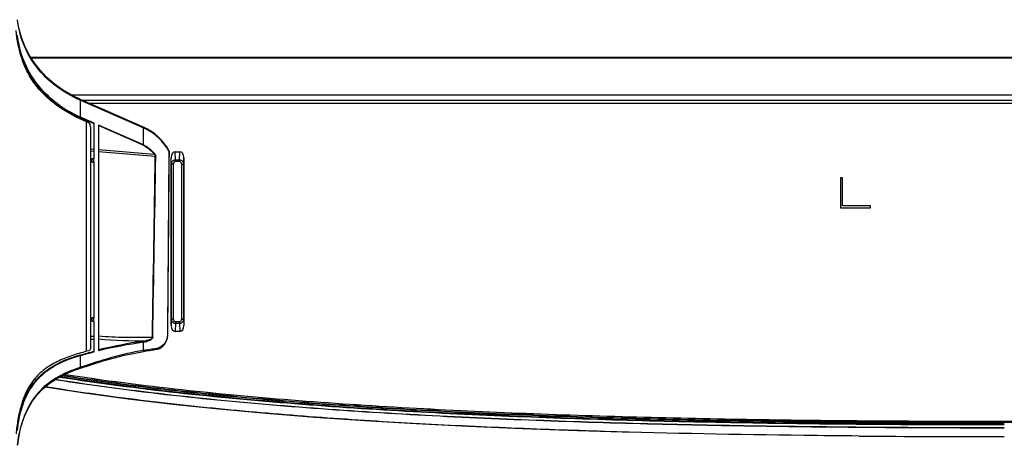
# Model space of a CAD drawing. Units: millimetres. Extents: x 0 to 4756, y 0 to 3364.
# Drawn here: x 674 to 904, y 591 to 691 of the extents above; entities that cross this region are included whole.
import ezdxf

# ---------------------------------------------------------------- set-up
doc = ezdxf.new("R2010")
doc.units = ezdxf.units.MM
doc.header["$LTSCALE"] = 261.58
doc.layers.add('3_ALL_AXES', color=7, linetype='CONTINUOUS')
doc.layers.add('7_ALL_FEATURES', color=7, linetype='CONTINUOUS')

msp = doc.modelspace()

# ---------------------------------------------------------------- linework, layer by layer
at = {"layer": '3_ALL_AXES', "color": 7, "linetype": 'Continuous'}
for p, q in [((676.59, 681.852), (2131.909, 681.852)), ((2131.729, 681.568), (676.77, 681.568)), ((2131.727, 681.565), (676.772, 681.565)), ((686.033, 673.026), (2122.466, 673.026)), ((686.04, 673.022), (2122.46, 673.022)), ((702.923, 665.298), (688.19, 671.754)), ((688.225, 671.738), (688.19, 671.754)), ((703.033, 665.456), (688.269, 671.925)), ((688.273, 667.771), (688.273, 671.717)), ((2119.733, 671.707), (688.766, 671.707)), ((690.136, 671.107), (1389.055, 671.107)), ((691.45, 666.269), (688.229, 667.68)), ((691.45, 666.379), (688.273, 667.771)), ((690.213, 666.471), (689.668, 666.709)), ((689.668, 613.052), (689.668, 666.709)), ((690.65, 614.028), (690.65, 665.311)), ((691.45, 658.054), (691.45, 666.379)), ((702.988, 661.324), (692.45, 665.941)), ((692.45, 665.941), (692.45, 613.222)), ((702.944, 661.233), (692.45, 665.831)), ((702.988, 661.324), (702.988, 665.27)), ((703.814, 665.076), (703.033, 665.456)), ((690.65, 660.404), (691.45, 660.338)), ((690.65, 659.938), (691.45, 659.872)), ((692.45, 660.256), (705.516, 659.177)), ((692.45, 659.789), (705.757, 658.691)), ((708.66, 616.77), (709.037, 659.819)), ((708.978, 659.82), (708.969, 659.835)), ((708.978, 659.82), (708.969, 659.835)), ((709.038, 659.87), (709.036, 659.876)), ((709.037, 659.819), (709.038, 659.87)), ((710.414, 659.707), (711.485, 659.707)), ((710.511, 657.853), (710.414, 659.707)), ((711.388, 657.853), (711.485, 659.707)), ((690.95, 658.11), (691.45, 658.11)), ((690.981, 658.079), (690.95, 658.11)), ((690.95, 657.31), (690.95, 658.11)), ((690.981, 657.279), (690.95, 657.31)), ((691.4, 658.054), (690.981, 658.079)), ((690.981, 657.279), (690.981, 658.079)), ((690.981, 657.279), (691.4, 657.254)), ((691.4, 658.054), (691.45, 658.054)), ((691.4, 657.254), (691.4, 658.054)), ((691.45, 657.255), (691.4, 657.254)), ((691.45, 620.86), (691.45, 657.255)), ((709.53, 656.819), (709.45, 658.345)), ((709.45, 619.069), (709.45, 658.345)), ((710.029, 656.819), (709.53, 656.819)), ((709.53, 620.595), (709.53, 656.819)), ((710.029, 620.595), (710.029, 656.819)), ((710.511, 657.853), (711.388, 657.853)), ((710.511, 657.5), (710.511, 657.853)), ((710.511, 657.5), (711.388, 657.5)), ((711.388, 657.5), (711.388, 657.853)), ((711.87, 656.819), (712.37, 656.819)), ((711.87, 656.819), (711.87, 620.595)), ((712.37, 656.819), (712.45, 658.345)), ((712.37, 656.819), (712.37, 620.595)), ((712.45, 658.345), (712.45, 619.069)), ((690.95, 620.91), (691.45, 620.91)), ((690.975, 620.885), (690.95, 620.91)), ((690.95, 620.11), (690.95, 620.91)), ((690.975, 620.085), (690.95, 620.11)), ((691.395, 620.86), (690.975, 620.885)), ((690.975, 620.085), (690.975, 620.885)), ((690.975, 620.085), (691.395, 620.06)), ((691.395, 620.86), (691.45, 620.86)), ((691.395, 620.06), (691.395, 620.86)), ((691.45, 620.06), (691.395, 620.06)), ((691.45, 612.947), (691.45, 620.06)), ((709.53, 620.595), (709.45, 619.069)), ((710.029, 620.595), (709.53, 620.595)), ((710.511, 619.56), (710.414, 617.707)), ((711.388, 619.914), (710.511, 619.914)), ((710.511, 619.914), (710.511, 619.56)), ((711.388, 619.56), (710.511, 619.56)), ((711.388, 619.914), (711.388, 619.56)), ((711.388, 619.56), (711.485, 617.707)), ((711.87, 620.595), (712.37, 620.595)), ((712.37, 620.595), (712.45, 619.069)), ((711.485, 617.707), (710.414, 617.707)), ((702.988, 613.237), (702.988, 615.24)), ((690.201, 613.194), (689.668, 613.052)), ((691.414, 613.076), (691.45, 613.086)), ((702.988, 613.237), (702.952, 613.231)), ((702.988, 613.237), (702.952, 613.231)), ((706.167, 613.722), (706.066, 613.707)), ((706.091, 613.527), (706.329, 613.578)), ((688.273, 609.319), (688.273, 612.079)), ((688.273, 609.319), (688.212, 609.299)), ((688.245, 609.31), (688.212, 609.299)), ((688.271, 609.124), (688.299, 609.133)), ((684.283, 607.703), (684.233, 607.679)), ((684.283, 607.703), (684.234, 607.678)), ((684.312, 607.526), (684.405, 607.569)), ((904.25, 596.707), (1904.25, 596.707)), ((904.25, 596.406), (904.25, 596.707)), ((904.25, 596.706), (1904.25, 596.706)), ((1904.25, 596.406), (904.25, 596.406)), ((791.547, 594.984), (804.475, 594.519)), ((804.475, 594.519), (817.567, 594.131))]:
    msp.add_line(p, q, dxfattribs=at)
for points in [[(688.269, 671.925), (686.175, 672.942), (684.083, 674.183), (682.15, 675.576), (680.388, 677.11), (678.806, 678.773), (677.414, 680.553), (676.219, 682.437), (675.23, 684.412), (674.452, 686.464), (673.893, 688.582)], [(709.036, 659.876), (708.501, 660.759), (707.837, 661.685), (707.122, 662.524), (706.359, 663.28), (705.551, 663.958), (704.701, 664.556), (703.814, 665.076)], [(706.329, 613.578), (706.74, 613.735), (707.145, 613.975), (707.506, 614.271), (707.814, 614.6), (708.074, 614.952), (708.289, 615.323), (708.458, 615.71), (708.579, 616.111), (708.647, 616.522), (708.66, 616.77)], [(688.299, 609.133), (693.554, 610.802), (698.545, 612.159), (702.984, 613.043)], [(702.984, 613.043), (703.643, 613.148), (704.482, 613.28), (705.346, 613.413), (706.091, 613.527)], [(684.405, 607.569), (685.705, 608.153), (687.09, 608.709), (688.271, 609.124)], [(673.574, 591.073), (673.887, 593.342), (674.403, 595.576), (675.09, 597.645), (675.941, 599.55), (676.956, 601.293), (678.133, 602.874), (679.475, 604.291), (680.979, 605.546), (682.64, 606.643), (684.312, 607.526)], [(680.032, 604.756), (689.207, 603.341), (699.405, 601.955), (709.886, 600.704), (720.652, 599.578), (731.706, 598.567), (743.056, 597.663), (754.709, 596.86), (766.67, 596.149), (778.948, 595.525), (791.547, 594.984)]]:
    msp.add_lwpolyline(points, dxfattribs=at)
for centre, radius, start, end in [((-13899.722, 874.459), 14607.072, 358.9875636, 359.1536277), ((-13421.526, 871.048), 14128.98, 358.9671304, 359.1388152), ((686.483, 740.403), 123.882, 271.9274, 272.29755), ((686.633, 740.786), 124.955, 271.84209, 272.20905), ((701.743, 713.112), 97.586, 264.53555, 271.17125), ((716.668, 516.776), 99.581, 97.91693, 104.07544), ((701.423, 626.401), 11.098, 277.91626, 282.03548), ((701.484, 626.377), 11.238, 277.6917, 281.87272), ((540.222, 1157.006), 564.552, 285.19912, 285.53388), ((540.882, 1157.685), 565.163, 285.11717, 285.45101), ((796.108, 13.367), 607.055, 98.529934, 98.823776), ((676.475, 638.393), 37.09, 267.30666, 267.56955), ((903.51, 4658.168), 4065.062, 269.531919, 270.01043)]:
    msp.add_arc(centre, radius, start, end, dxfattribs=at)
for centre, major_axis, ratio, start_param, end_param in [((690.156, 665.4), (-0.051, 1.091), 0.4501809, -1.6741356, -0.2192298), ((710.451, 658.293), (0.074, -1.413), 0.7066218, 3.1045771, 4.6383579), ((711.448, 658.293), (-0.074, -1.413), 0.7066218, 1.6448275, 3.1786082), ((710.451, 619.121), (0.074, 1.413), 0.7066218, 1.6448275, 3.1786082), ((711.448, 619.121), (-0.074, 1.413), 0.7066218, 3.1045771, 4.6383579)]:
    msp.add_ellipse(centre, major_axis=major_axis, ratio=ratio, start_param=start_param, end_param=end_param, dxfattribs=at)
for points, knots in [([(688.19, 671.754), (686.204, 672.631), (682.459, 674.793), (677.883, 679.255), (674.756, 684.633), (673.773, 688.614), (673.571, 690.599)], [0, 0, 0, 0, 0.2611531, 0.514518, 0.7600336, 1, 1, 1, 1]), ([(689.668, 666.709), (687.385, 667.709), (684.065, 669.448), (680.21, 672.518), (677.774, 675.185), (675.877, 678.178), (674.092, 682.431), (673.446, 685.83), (673.211, 688.086)], [0, 0, 0, 0, 0.2621126, 0.3906856, 0.5167285, 0.6401453, 0.7614261, 1, 1, 1, 1]), ([(688.273, 667.771), (686.262, 668.656), (682.486, 670.877), (677.897, 675.437), (674.759, 680.901), (673.773, 684.936), (673.571, 686.949)], [0, 0, 0, 0, 0.260918, 0.5142394, 0.759837, 1, 1, 1, 1]), ([(688.229, 667.68), (686.554, 668.414), (683.373, 670.192), (679.295, 673.719), (676.135, 677.926), (674.724, 681.096), (674.22, 682.714)], [0, 0, 0, 0, 0.2594862, 0.5128752, 0.7595194, 1, 1, 1, 1]), ([(688.269, 671.925), (688.279, 671.92), (688.269, 671.866), (688.261, 671.836), (688.252, 671.809)], [0, 0, 0, 0, 0.3003125, 1, 1, 1, 1]), ([(688.318, 671.849), (688.316, 671.839), (688.304, 671.794), (688.288, 671.751), (688.273, 671.717)], [0, 0, 0, 0, 0.2101024, 1, 1, 1, 1]), ([(688.317, 671.904), (688.319, 671.903), (688.33, 671.884), (688.322, 671.865), (688.318, 671.849)], [0, 0, 0, 0, 0.1239772, 1, 1, 1, 1]), ([(702.967, 665.485), (702.978, 665.48), (702.967, 665.426), (702.959, 665.396), (702.95, 665.37)], [0, 0, 0, 0, 0.2998187, 1, 1, 1, 1]), ([(703.034, 665.401), (703.032, 665.392), (703.02, 665.347), (703.003, 665.303), (702.988, 665.27)], [0, 0, 0, 0, 0.210039, 1, 1, 1, 1]), ([(708.969, 659.835), (708.313, 660.99), (706.614, 663.187), (704.275, 664.714), (702.988, 665.27)], [0, 0, 0, 0, 0.4865802, 1, 1, 1, 1]), ([(703.033, 665.456), (703.035, 665.455), (703.045, 665.437), (703.038, 665.417), (703.034, 665.401)], [0, 0, 0, 0, 0.1239179, 1, 1, 1, 1]), ([(702.944, 661.233), (703.203, 661.12), (704.172, 660.581), (704.977, 659.797), (705.516, 659.177)], [0, 0, 0, 0, 0.2556488, 1, 1, 1, 1]), ([(702.988, 661.324), (703.252, 661.212), (704.241, 660.678), (705.069, 659.893), (705.62, 659.269)], [0, 0, 0, 0, 0.2557865, 1, 1, 1, 1]), ([(705.516, 659.177), (705.614, 659.083), (705.73, 658.924), (705.757, 658.739), (705.757, 658.691)], [0, 0, 0, 0, 0.7422829, 1, 1, 1, 1]), ([(705.62, 659.269), (705.724, 659.151), (705.837, 658.957), (705.859, 658.745), (705.858, 658.69)], [0, 0, 0, 0, 0.7413817, 1, 1, 1, 1]), ([(708.978, 659.82), (708.987, 659.824), (709.008, 659.836), (709.037, 659.853), (709.038, 659.87)], [0, 0, 0, 0, 0.3604793, 1, 1, 1, 1]), ([(709.53, 656.819), (709.534, 657.072), (709.724, 657.603), (710.251, 657.85), (710.511, 657.853)], [0, 0, 0, 0, 0.4935479, 1, 1, 1, 1]), ([(710.029, 656.819), (710.029, 656.97), (710.081, 657.207), (710.281, 657.445), (710.436, 657.5), (710.511, 657.5)], [0, 0, 0, 0, 0.4997981, 0.7508454, 1, 1, 1, 1]), ([(711.388, 657.853), (711.648, 657.85), (712.176, 657.603), (712.365, 657.072), (712.37, 656.819)], [0, 0, 0, 0, 0.5064371, 1, 1, 1, 1]), ([(711.388, 657.5), (711.464, 657.5), (711.618, 657.445), (711.818, 657.207), (711.87, 656.97), (711.87, 656.819)], [0, 0, 0, 0, 0.2491245, 0.5001847, 1, 1, 1, 1]), ([(710.511, 619.56), (710.251, 619.564), (709.724, 619.81), (709.534, 620.342), (709.53, 620.595)], [0, 0, 0, 0, 0.5064371, 1, 1, 1, 1]), ([(710.511, 619.914), (710.436, 619.914), (710.281, 619.968), (710.081, 620.206), (710.029, 620.443), (710.029, 620.595)], [0, 0, 0, 0, 0.2491245, 0.5001847, 1, 1, 1, 1]), ([(712.37, 620.595), (712.365, 620.342), (712.176, 619.81), (711.648, 619.564), (711.388, 619.56)], [0, 0, 0, 0, 0.4935479, 1, 1, 1, 1]), ([(711.87, 620.595), (711.87, 620.443), (711.818, 620.206), (711.618, 619.968), (711.464, 619.914), (711.388, 619.914)], [0, 0, 0, 0, 0.4997981, 0.7508454, 1, 1, 1, 1]), ([(692.45, 616.642), (693.499, 616.557), (695.6, 616.425), (698.756, 616.332), (701.388, 616.34), (703.492, 616.373), (704.545, 616.381), (705.07, 616.36)], [0, 0, 0, 0, 0.2499999, 0.4999995, 0.7500025, 0.8750072, 1, 1, 1, 1]), ([(702.952, 615.408), (702.955, 615.397), (702.971, 615.342), (702.982, 615.286), (702.988, 615.24)], [0, 0, 0, 0, 0.1969413, 1, 1, 1, 1]), ([(705.07, 616.36), (705.069, 616.222), (704.902, 615.96), (704.538, 615.764), (704.145, 615.629), (703.874, 615.571), (703.737, 615.546)], [0, 0, 0, 0, 0.2497453, 0.4985012, 0.7480988, 1, 1, 1, 1]), ([(703.737, 615.546), (703.744, 615.536), (703.771, 615.483), (703.787, 615.426), (703.796, 615.379)], [0, 0, 0, 0, 0.2041683, 1, 1, 1, 1]), ([(705.158, 616.359), (705.156, 616.208), (705.015, 615.912), (704.643, 615.653), (704.23, 615.484), (703.942, 615.41), (703.796, 615.379)], [0, 0, 0, 0, 0.2537414, 0.5017123, 0.7494212, 1, 1, 1, 1]), ([(708.597, 616.769), (708.591, 616.049), (708.024, 614.694), (706.808, 613.818), (706.167, 613.722)], [0, 0, 0, 0, 0.5261072, 1, 1, 1, 1]), ([(708.597, 616.769), (708.613, 616.769), (708.626, 616.776), (708.66, 616.764), (708.66, 616.77)], [0, 0, 0, 0, 0.7392506, 1, 1, 1, 1]), ([(689.668, 613.052), (688.499, 612.74), (686.188, 612.067), (682.853, 610.751), (679.809, 608.951), (677.3, 606.532), (675.501, 603.607), (674.326, 600.415), (673.595, 597.101), (673.314, 594.856), (673.211, 593.73)], [0, 0, 0, 0, 0.130947, 0.2602789, 0.3871185, 0.5111555, 0.6334598, 0.7554082, 0.8775863, 1, 1, 1, 1]), ([(702.952, 613.231), (700.451, 612.831), (695.503, 611.674), (690.682, 610.11), (688.273, 609.319)], [0, 0, 0, 0, 0.499673, 1, 1, 1, 1]), ([(690.65, 614.028), (690.65, 613.781), (690.561, 613.42), (690.281, 613.215), (690.201, 613.194)], [0, 0, 0, 0, 0.7497256, 1, 1, 1, 1]), ([(702.988, 613.237), (702.995, 613.192), (702.994, 613.144), (703.003, 613.046), (702.984, 613.043)], [0, 0, 0, 0, 0.6919694, 1, 1, 1, 1]), ([(706.167, 613.722), (706.169, 613.698), (706.172, 613.631), (706.139, 613.535), (706.091, 613.527)], [0, 0, 0, 0, 0.3294562, 1, 1, 1, 1]), ([(674.9, 601.337), (675.437, 602.684), (676.818, 605.292), (679.919, 608.523), (683.853, 610.816), (686.747, 611.798), (688.233, 612.202)], [0, 0, 0, 0, 0.2434138, 0.4893885, 0.7414256, 1, 1, 1, 1]), ([(675.059, 601.25), (675.583, 602.595), (676.939, 605.199), (680.013, 608.423), (683.921, 610.703), (686.796, 611.678), (688.273, 612.079)], [0, 0, 0, 0, 0.2437053, 0.4896798, 0.7416033, 1, 1, 1, 1]), ([(688.273, 612.079), (688.265, 612.109), (688.257, 612.146), (688.241, 612.18), (688.237, 612.186)], [0, 0, 0, 0, 0.8164204, 1, 1, 1, 1]), ([(688.212, 609.299), (687.882, 609.19), (686.58, 608.734), (685.309, 608.188), (684.375, 607.747)], [0, 0, 0, 0, 0.2516006, 1, 1, 1, 1]), ([(684.375, 607.747), (684.392, 607.709), (684.408, 607.662), (684.422, 607.578), (684.405, 607.569)], [0, 0, 0, 0, 0.6782589, 1, 1, 1, 1]), ([(688.245, 609.31), (688.251, 609.292), (688.266, 609.235), (688.285, 609.174), (688.278, 609.135)], [0, 0, 0, 0, 0.3267973, 1, 1, 1, 1]), ([(688.278, 609.135), (688.278, 609.132), (688.276, 609.128), (688.273, 609.124), (688.271, 609.124)], [0, 0, 0, 0, 0.5996657, 1, 1, 1, 1]), ([(688.273, 609.319), (688.286, 609.277), (688.293, 609.231), (688.318, 609.139), (688.299, 609.133)], [0, 0, 0, 0, 0.6947186, 1, 1, 1, 1]), ([(684.233, 607.679), (682.647, 606.918), (679.659, 605.03), (676.33, 600.943), (674.343, 596.161), (673.723, 592.786), (673.571, 591.091)], [0, 0, 0, 0, 0.2554695, 0.5050646, 0.7528011, 1, 1, 1, 1]), ([(904.25, 595.107), (885.718, 595.107), (848.654, 595.324), (793.073, 596.657), (746.795, 599.114), (709.887, 602.546), (691.505, 604.955), (682.354, 606.408)], [0, 0, 0, 0, 0.2500059, 0.5000091, 0.7500026, 0.8750034, 1, 1, 1, 1]), ([(904.25, 595.149), (885.723, 595.148), (848.668, 595.365), (793.101, 596.698), (746.836, 599.154), (709.939, 602.583), (691.562, 604.99), (682.414, 606.441)], [0, 0, 0, 0, 0.2500105, 0.5000166, 0.7500098, 0.8750083, 1, 1, 1, 1]), ([(904.25, 595.949), (885.813, 595.949), (848.94, 596.164), (793.645, 597.482), (747.605, 599.908), (710.884, 603.286), (692.593, 605.656), (683.486, 607.082)], [0, 0, 0, 0, 0.2500053, 0.5000084, 0.7500021, 0.8750033, 1, 1, 1, 1]), ([(683.492, 607.038), (692.592, 605.613), (710.872, 603.245), (747.581, 599.866), (793.621, 597.441), (848.924, 596.122), (885.807, 595.907), (904.25, 595.907)], [0, 0, 0, 0, 0.1249043, 0.2498607, 0.4998491, 0.7499076, 1, 1, 1, 1]), ([(904.25, 595.949), (885.818, 595.948), (848.955, 596.163), (793.675, 597.481), (747.647, 599.904), (710.936, 603.28), (692.651, 605.647), (683.546, 607.072)], [0, 0, 0, 0, 0.2500058, 0.5000088, 0.7500023, 0.8750032, 1, 1, 1, 1]), ([(904.25, 596.249), (885.85, 596.249), (849.05, 596.463), (793.865, 597.775), (747.916, 600.188), (711.268, 603.547), (693.012, 605.901), (683.923, 607.317)], [0, 0, 0, 0, 0.2500052, 0.5000083, 0.750002, 0.8750032, 1, 1, 1, 1]), ([(684.283, 607.703), (684.29, 607.686), (684.309, 607.634), (684.332, 607.575), (684.321, 607.539)], [0, 0, 0, 0, 0.3265608, 1, 1, 1, 1]), ([(684.321, 607.539), (684.321, 607.536), (684.319, 607.531), (684.315, 607.527), (684.312, 607.526)], [0, 0, 0, 0, 0.5531239, 1, 1, 1, 1]), ([(684.379, 607.405), (693.451, 605.999), (711.669, 603.663), (748.243, 600.325), (794.096, 597.925), (849.166, 596.62), (885.889, 596.406), (904.25, 596.406)], [0, 0, 0, 0, 0.1249976, 0.249999, 0.4999931, 0.7499955, 1, 1, 1, 1]), ([(684.685, 607.662), (693.731, 606.265), (711.906, 603.94), (748.408, 600.616), (794.198, 598.223), (849.21, 596.92), (885.902, 596.707), (904.25, 596.707)], [0, 0, 0, 0, 0.124815, 0.2497282, 0.4997112, 0.7498232, 1, 1, 1, 1]), ([(684.7, 607.659), (693.759, 606.26), (711.952, 603.934), (748.472, 600.611), (794.258, 598.22), (849.247, 596.918), (885.916, 596.706), (904.25, 596.706)], [0, 0, 0, 0, 0.124997, 0.249998, 0.4999921, 0.7499948, 1, 1, 1, 1]), ([(870.3, 593.242), (865.979, 593.278), (846.059, 593.481), (818.454, 594.012), (787.607, 595.094), (764.61, 596.204), (741.786, 597.683), (719.178, 599.626), (698.594, 601.959), (685.637, 603.843), (680.063, 604.75)], [0, 0, 0, 0, 0.066539, 0.306963, 0.4271751, 0.5473871, 0.6675992, 0.7878112, 0.9080232, 1, 1, 1, 1]), ([(673.37, 594.581), (673.423, 595.155), (673.71, 597.451), (674.298, 599.709), (674.902, 601.337)], [0, 0, 0, 0, 0.2492889, 1, 1, 1, 1]), ([(673.571, 594.5), (673.724, 596.221), (674.148, 598.51), (674.862, 600.705), (675.059, 601.25)], [0, 0, 0, 0, 0.7488778, 1, 1, 1, 1]), ([(675.059, 601.25), (675.049, 601.259), (675.002, 601.297), (674.945, 601.322), (674.9, 601.336)], [0, 0, 0, 0, 0.2193807, 1, 1, 1, 1])]:
    msp.add_open_spline(points, degree=3, knots=knots, dxfattribs=at)
for points in [[(688.252, 671.809), (688.244, 671.785), (688.235, 671.762), (688.225, 671.738)], [(688.273, 667.771), (688.261, 667.743), (688.25, 667.713), (688.232, 667.689)], [(702.95, 665.37), (702.942, 665.346), (702.933, 665.322), (702.923, 665.298)], [(702.988, 665.27), (702.966, 665.279), (702.945, 665.289), (702.923, 665.298)], [(702.988, 661.324), (702.975, 661.293), (702.96, 661.263), (702.944, 661.233)], [(705.516, 659.177), (705.55, 659.2), (705.589, 659.224), (705.606, 659.262)], [(705.757, 658.691), (705.787, 658.691), (705.818, 658.69), (705.848, 658.69)], [(708.978, 659.82), (708.852, 645.469), (708.725, 631.119), (708.597, 616.769)], [(692.45, 613.222), (695.921, 614.082), (699.446, 614.747), (702.988, 615.24)], [(705.07, 616.36), (705.097, 616.36), (705.124, 616.359), (705.151, 616.359)], [(684.375, 607.747), (684.345, 607.732), (684.314, 607.718), (684.283, 607.703)]]:
    msp.add_open_spline(points, degree=3, dxfattribs=at)
at = {"layer": '7_ALL_FEATURES', "color": 7, "linetype": 'Continuous'}
for p, q in [((866.45, 653.607), (865.95, 653.607)), ((865.95, 653.607), (865.95, 646.607)), ((866.45, 647.107), (866.45, 653.607)), ((872.95, 647.107), (866.45, 647.107)), ((872.95, 646.607), (872.95, 647.107)), ((865.95, 646.607), (872.95, 646.607))]:
    msp.add_line(p, q, dxfattribs=at)

doc.saveas('drawing.dxf')
